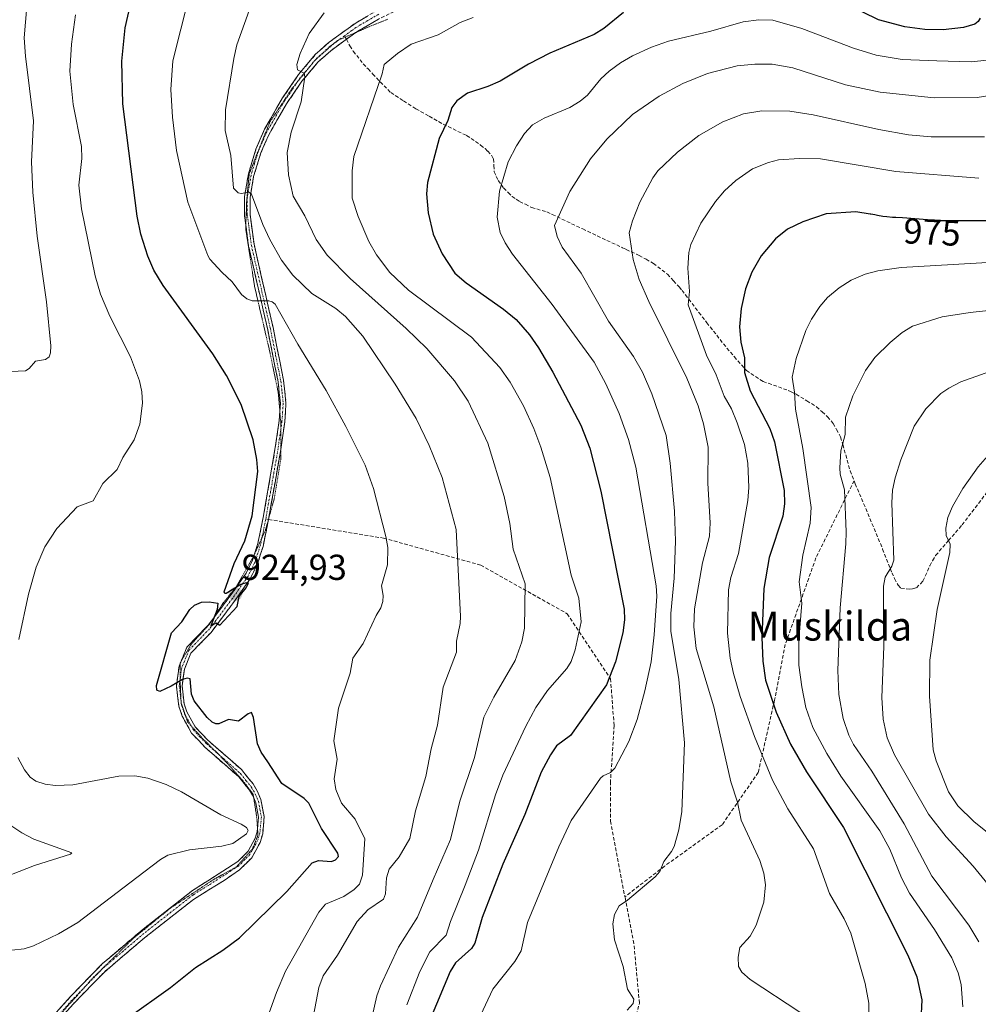
# Model space of a CAD drawing. Units: metres. Extents: x 654684 to 658137, y 4753309 to 4755700.
# Drawn here: x 656116 to 656382, y 4753957 to 4754230 of the extents above; entities that cross this region are included whole.
import ezdxf
from ezdxf.enums import TextEntityAlignment as Align

# ---------------------------------------------------------------- set-up
doc = ezdxf.new("R2010")
doc.units = ezdxf.units.M
doc.header["$MEASUREMENT"] = 0
for name, pattern in [('TRAZO_Y_PUNTO', [1, 0.5, -0.25, 0, -0.25]), ('TRAZOS2', [0.375, 0.25, -0.125]), ('TRAZOSX2', [1.5, 1, -0.5])]:
    doc.linetypes.add(name, pattern=pattern)
for name, color, linetype, lineweight in [('Camino', 19, 'TRAZOSX2', 0), ('Camino Cxs', 19, 'Continuous', 0), ('Camino eje', 19, 'TRAZO_Y_PUNTO', 0), ('Carátula', 7, 'Continuous', 5), ('Curva de nivel maestra', 36, 'Continuous', 30), ('Curva de nivel normal', 36, 'Continuous', 0), ('Punto de cota en terreno', 7, 'Continuous', 0), ('Rótulo de curva de nivel directora', 19, 'Continuous', 0), ('Rótulo de punto de cota en terreno', 19, 'Continuous', 0), ('Senda', 19, 'TRAZOSX2', 0), ('Texto cartográfico', 19, 'Continuous', 0), ('Vía pecuaria eje', 92, 'TRAZOS2', 0)]:
    doc.layers.add(name, color=color, linetype=linetype, lineweight=lineweight)
doc.styles.add('Arial', font='txt', dxfattribs={"height": 0.2})

# ---------------------------------------------------------------- blocks, each defined once
blk = doc.blocks.new('*U196')
at = {"layer": 'Curva de nivel normal', "color": 36, "linetype": 'Continuous', "lineweight": 0}
blk.add_polyline3d([(656200.6, 4754231.65, 940), (656196.38, 4754225.91, 940), (656193.9, 4754220.37, 940), (656193, 4754217.34, 940), (656193.14, 4754215.78, 940), (656195, 4754214.87, 940), (656195.24, 4754213.85, 940), (656194.16, 4754206.97, 940), (656191.38, 4754198.55, 940), (656190.32, 4754192.85, 940), (656190.67, 4754186.69, 940), (656191.94, 4754180.8, 940), (656195.17, 4754175.29, 940), (656198.38, 4754168.74, 940), (656201.44, 4754164.39, 940), (656207.79, 4754157.89, 940), (656223.34, 4754144.03, 940), (656229.01, 4754138.47, 940), (656236.71, 4754129.52, 940), (656240.51, 4754123.94, 940), (656246.01, 4754112.26, 940), (656250.53, 4754097.48, 940), (656252.08, 4754090.01, 940), (656253.04, 4754082.88, 940), (656256.33, 4754073.27, 940), (656256.14, 4754060.98, 940), (656255.44, 4754057.18, 940), (656253.58, 4754051.96, 940), (656247.67, 4754041.81, 940), (656244.87, 4754036.23, 940), (656242.31, 4754025.09, 940), (656238.17, 4754012.9, 940), (656235.63, 4754002.29, 940), (656230.79, 4753991.17, 940), (656226.49, 4753980.72, 940), (656221.16, 4753972.42, 940), (656216.18, 4753961.7, 940), (656215.16, 4753958.97, 940), (656213.71, 4753952.4, 940)], dxfattribs=at)
blk = doc.blocks.new('*U198')
at = {"layer": 'Curva de nivel normal', "color": 36, "linetype": 'Continuous', "lineweight": 0}
for points in [[(656131.57, 4754231.05, 920), (656130.46, 4754222.91, 920), (656129.98, 4754215.42, 920), (656130.89, 4754206.2, 920), (656133.25, 4754194.54, 920), (656133.28, 4754191.18, 920), (656132.52, 4754183.79, 920), (656133.25, 4754177.22, 920), (656137.03, 4754158.64, 920), (656138.52, 4754153.6, 920), (656141.07, 4754147.5, 920), (656146.82, 4754136.23, 920), (656149.29, 4754129.59, 920), (656149.94, 4754126.54, 920), (656150.15, 4754123.33, 920), (656149.45, 4754117.52, 920), (656147.8, 4754113.14, 920), (656144.72, 4754108.24, 920), (656143.14, 4754104.94, 920), (656139.16, 4754101.02, 920), (656136.49, 4754096.22, 920), (656131.98, 4754094.55, 920), (656126.35, 4754088.6, 920), (656123.08, 4754083.49, 920), (656120.65, 4754077.9, 920), (656118.56, 4754070.36, 920), (656115.8, 4754057.77, 920)], [(656115.52, 4754025.08, 920), (656117.42, 4754021.6, 920), (656118.99, 4754019.61, 920), (656120.57, 4754018.45, 920), (656123.12, 4754017.65, 920), (656125.99, 4754017.25, 920), (656130.84, 4754017.5, 920), (656143.58, 4754019.92, 920), (656147.98, 4754019.95, 920), (656151.64, 4754019.36, 920), (656156.72, 4754017.55, 920), (656161.01, 4754015.56, 920), (656171.9, 4754009.11, 920), (656177.53, 4754006.57, 920), (656178.99, 4754005.6, 920), (656179.47, 4754004.8, 920), (656179.04, 4754003.91, 920), (656175.24, 4754001.17, 920), (656172.16, 4754000.44, 920), (656163.21, 4753999.42, 920), (656157.22, 4753997.97, 920), (656155.14, 4753996.78, 920), (656148.57, 4753991.78, 920), (656132.24, 4753979.29, 920), (656126.85, 4753976.18, 920), (656119.9, 4753972.82, 920), (656117.35, 4753971.97, 920), (656113.85, 4753971.6, 920)]]:
    blk.add_polyline3d(points, dxfattribs=at)
blk = doc.blocks.new('*U201')
at = {"layer": 'Curva de nivel normal', "color": 36, "linetype": 'Continuous', "lineweight": 0}
blk.add_polyline3d([(656197.62, 4753953.53, 935), (656199.04, 4753961.26, 935), (656200.3, 4753964.51, 935), (656204.26, 4753970.26, 935), (656209.75, 4753979.6, 935), (656212.72, 4753982.83, 935), (656217.03, 4753985.78, 935), (656217.54, 4753987.26, 935), (656217.9, 4753991.69, 935), (656218.64, 4753994.06, 935), (656221.42, 4753997.48, 935), (656224.29, 4754002.63, 935), (656225.94, 4754010.26, 935), (656228.78, 4754019.79, 935), (656230.25, 4754027.42, 935), (656232.03, 4754033.99, 935), (656233.59, 4754044.53, 935), (656237.27, 4754054.24, 935), (656237.25, 4754057.31, 935), (656238.3, 4754062.23, 935), (656238.41, 4754064.14, 935), (656237.21, 4754088.27, 935), (656233.35, 4754102.71, 935), (656229.73, 4754111.57, 935), (656226.08, 4754119.14, 935), (656220.31, 4754128.64, 935), (656211.26, 4754141.92, 935), (656206.47, 4754147.43, 935), (656203.79, 4754149.63, 935), (656197.1, 4754153.79, 935), (656191.83, 4754158.88, 935), (656188.71, 4754163.06, 935), (656185.44, 4754168.77, 935), (656183.58, 4754172.87, 935), (656180.4, 4754181.35, 935), (656179.67, 4754181.85, 935), (656177.55, 4754181.53, 935), (656176.7, 4754181.7, 935), (656175.42, 4754183.03, 935), (656174.69, 4754192.05, 935), (656173.1, 4754199, 935), (656173.18, 4754204.68, 935), (656175.45, 4754218.92, 935), (656176.36, 4754222.72, 935), (656179.71, 4754232.31, 935)], dxfattribs=at)
blk = doc.blocks.new('*U210')
at = {"layer": 'Curva de nivel normal', "color": 36, "linetype": 'Continuous', "lineweight": 0}
blk.add_polyline3d([(656389.34, 4754209.38, 960), (656381.75, 4754208.19, 960), (656369.8, 4754208.02, 960), (656354.87, 4754209.62, 960), (656345.22, 4754211.63, 960), (656330.58, 4754216.33, 960), (656324.89, 4754217.38, 960), (656320.04, 4754217.41, 960), (656315.14, 4754216.93, 960), (656306.9, 4754214.81, 960), (656300.1, 4754212.06, 960), (656293.56, 4754208.56, 960), (656286.12, 4754203.39, 960), (656278.96, 4754196.63, 960), (656274.45, 4754191.15, 960), (656268.69, 4754182.03, 960), (656264.44, 4754172.68, 960), (656265.22, 4754169.6, 960), (656266.63, 4754166.6, 960), (656271.92, 4754159.43, 960), (656279.47, 4754146.12, 960), (656286.43, 4754136.31, 960), (656288.92, 4754131.93, 960), (656291.48, 4754125.9, 960), (656295.46, 4754114.35, 960), (656296.57, 4754106.71, 960), (656297.75, 4754093.41, 960), (656298.05, 4754085.07, 960), (656297.72, 4754074.8, 960), (656296.73, 4754064.97, 960), (656296.78, 4754060.13, 960), (656298.96, 4754046.74, 960), (656300.52, 4754029.17, 960), (656299.78, 4754010.05, 960), (656298.97, 4754005.03, 960), (656297.67, 4754000.35, 960), (656296.97, 4753998.99, 960), (656294.79, 4753996.22, 960), (656293.73, 4753993.39, 960), (656292.42, 4753991.97, 960), (656284.71, 4753985.47, 960), (656282.4, 4753983.87, 960), (656281.12, 4753981.5, 960), (656280.64, 4753978.9, 960), (656281.1, 4753974.47, 960), (656283.55, 4753967.1, 960), (656284.76, 4753960.8, 960), (656286.47, 4753958.02, 960), (656286.31, 4753956.85, 960), (656284.67, 4753954.92, 960)], dxfattribs=at)
blk = doc.blocks.new('*U214')
at = {"layer": 'Curva de nivel normal', "color": 36, "linetype": 'Continuous', "lineweight": 0}
blk.add_polyline3d([(656391.09, 4754162.76, 980), (656360.66, 4754160.94, 980), (656354.21, 4754160.04, 980), (656350.65, 4754159.13, 980), (656346.81, 4754157.47, 980), (656343.44, 4754155.34, 980), (656340.22, 4754152.63, 980), (656338.14, 4754150.19, 980), (656335.82, 4754146.67, 980), (656334.21, 4754143.5, 980), (656331.5, 4754135.73, 980), (656330.41, 4754130.55, 980), (656331.1, 4754126.37, 980), (656331.33, 4754121.71, 980), (656333.38, 4754110.81, 980), (656335.7, 4754094.39, 980), (656335.4, 4754090.06, 980), (656333.42, 4754081.19, 980), (656332.4, 4754073.77, 980), (656333.08, 4754067.85, 980), (656332.3, 4754057.59, 980), (656332.28, 4754050.68, 980), (656333.09, 4754044.64, 980), (656334.26, 4754038.9, 980), (656336.2, 4754033.34, 980), (656340.02, 4754026.16, 980), (656343.98, 4754019.85, 980), (656354.73, 4754004.74, 980), (656357.53, 4753999.62, 980), (656360.79, 4753991.64, 980), (656363.01, 4753987.42, 980), (656369.94, 4753977.32, 980), (656374.76, 4753969.46, 980), (656376.45, 4753965.33, 980), (656377.36, 4753962.04, 980), (656377.82, 4753955.92, 980)], dxfattribs=at)
blk = doc.blocks.new('*U218')
at = {"layer": 'Curva de nivel normal', "color": 36, "linetype": 'Continuous', "lineweight": 0}
blk.add_polyline3d([(656351.69, 4753953.05, 970), (656351.75, 4753956.88, 970), (656350.73, 4753962.37, 970), (656346.71, 4753976.28, 970), (656344.83, 4753980.28, 970), (656340.82, 4753987.31, 970), (656336.32, 4753999.7, 970), (656329.21, 4754010.84, 970), (656324.94, 4754018.79, 970), (656319.95, 4754030.85, 970), (656316.01, 4754041.96, 970), (656314.11, 4754048.36, 970), (656313.23, 4754052.64, 970), (656312.49, 4754059.55, 970), (656312.79, 4754071.6, 970), (656313.42, 4754074.97, 970), (656315.57, 4754081.64, 970), (656318.13, 4754096.34, 970), (656318.37, 4754099.99, 970), (656318.12, 4754106.68, 970), (656317.18, 4754111.85, 970), (656315.21, 4754117.89, 970), (656313.58, 4754121.78, 970), (656311.57, 4754125.27, 970), (656309.31, 4754131.2, 970), (656306.7, 4754136.69, 970), (656301.58, 4754150.62, 970), (656301.96, 4754154.33, 970), (656301.47, 4754160.84, 970), (656301.78, 4754165.14, 970), (656302.35, 4754167.34, 970), (656305.09, 4754173.27, 970), (656309.15, 4754179.31, 970), (656311.67, 4754182.25, 970), (656314.76, 4754185.14, 970), (656319.45, 4754188.34, 970), (656323.86, 4754190.09, 970), (656326.68, 4754190.81, 970), (656332.47, 4754191.22, 970), (656338.27, 4754191.11, 970), (656359.19, 4754187.64, 970), (656382.24, 4754185.77, 970)], dxfattribs=at)
blk = doc.blocks.new('*U227')
at = {"layer": 'Curva de nivel normal', "color": 36, "linetype": 'Continuous', "lineweight": 0}
blk.add_polyline3d([(656243.31, 4753952.06, 955), (656247.33, 4753960.8, 955), (656253.44, 4753968.49, 955), (656255.26, 4753971.42, 955), (656256.96, 4753979.29, 955), (656265.69, 4754000.24, 955), (656269.06, 4754007.58, 955), (656277.2, 4754019.28, 955), (656277.96, 4754019.94, 955), (656280.02, 4754020.85, 955), (656281.2, 4754022.14, 955), (656285.07, 4754029.45, 955), (656287.4, 4754035.57, 955), (656289.55, 4754043.54, 955), (656291.31, 4754051.61, 955), (656292.16, 4754059.11, 955), (656292.88, 4754069.79, 955), (656292.67, 4754072.67, 955), (656287.03, 4754105.61, 955), (656284.98, 4754113.26, 955), (656282.39, 4754120.44, 955), (656278.74, 4754128.74, 955), (656275.53, 4754134.73, 955), (656263.79, 4754150.7, 955), (656252.84, 4754164.7, 955), (656250.77, 4754167.8, 955), (656249.37, 4754170.73, 955), (656248.56, 4754174.94, 955), (656249.24, 4754182.2, 955), (656251.58, 4754190.3, 955), (656253.9, 4754194.71, 955), (656256.17, 4754198.2, 955), (656258.39, 4754200.57, 955), (656261.59, 4754202.45, 955), (656268.77, 4754205.37, 955), (656271.6, 4754207.09, 955), (656273.59, 4754208.83, 955), (656277.34, 4754213.31, 955), (656279.61, 4754215.49, 955), (656282.75, 4754217.76, 955), (656286.12, 4754219.7, 955), (656291.39, 4754222.11, 955), (656296.14, 4754223.81, 955), (656307.89, 4754226.59, 955), (656316.83, 4754229.12, 955), (656321.16, 4754229.72, 955), (656325.07, 4754229.63, 955), (656333.1, 4754227.27, 955), (656347.47, 4754221.83, 955), (656353.73, 4754219.87, 955), (656360.98, 4754218.7, 955), (656370.58, 4754218.3, 955), (656380.06, 4754218.02, 955), (656384.58, 4754218.52, 955)], dxfattribs=at)
blk = doc.blocks.new('*U229')
at = {"layer": 'Curva de nivel normal', "color": 36, "linetype": 'Continuous', "lineweight": 0}
for points in [[(656107.8, 4753990.25, 915), (656120.22, 4753995.12, 915), (656130.18, 4753998.23, 915), (656130.57, 4753998.6, 915), (656120.04, 4754002.44, 915), (656116.63, 4754004.17, 915), (656113.87, 4754006, 915)], [(656111.68, 4754132.05, 915), (656117.64, 4754132.32, 915), (656118.68, 4754132.94, 915), (656120.47, 4754134.98, 915), (656123.21, 4754135.43, 915), (656124.23, 4754136.16, 915), (656124.63, 4754137.28, 915), (656124.7, 4754139.25, 915), (656123.47, 4754151.46, 915), (656120.91, 4754169.66, 915), (656119.72, 4754181.92, 915), (656119.32, 4754190.34, 915), (656119.94, 4754201.71, 915), (656117.71, 4754219.63, 915), (656117.36, 4754224.69, 915), (656118.06, 4754233.37, 915)]]:
    blk.add_polyline3d(points, dxfattribs=at)
blk = doc.blocks.new('*U230')
at = {"layer": 'Curva de nivel normal', "color": 36, "linetype": 'Continuous', "lineweight": 0}
blk.add_polyline3d([(656182.71, 4753947.02, 930), (656187.29, 4753959.84, 930), (656189.86, 4753965.78, 930), (656199.06, 4753982.11, 930), (656200.93, 4753984.39, 930), (656205.98, 4753986.52, 930), (656208.87, 4753988.43, 930), (656210.4, 4753989.89, 930), (656211.2, 4753992.45, 930), (656211.86, 4754002.5, 930), (656209.14, 4754007.93, 930), (656205.34, 4754012.36, 930), (656203.78, 4754016.18, 930), (656203.38, 4754019.16, 930), (656204.19, 4754024.55, 930), (656203.27, 4754029.69, 930), (656204.54, 4754038.74, 930), (656207.77, 4754048.45, 930), (656208.5, 4754052.61, 930), (656211.38, 4754056.67, 930), (656214.97, 4754064.49, 930), (656216.31, 4754066.54, 930), (656216.82, 4754068.3, 930), (656216.89, 4754070.03, 930), (656216.46, 4754072.67, 930), (656218.15, 4754078.46, 930), (656218.22, 4754083.33, 930), (656217.69, 4754086.38, 930), (656214.23, 4754099.64, 930), (656211.97, 4754106.12, 930), (656206.56, 4754116.9, 930), (656201.1, 4754126.87, 930), (656193.27, 4754139.68, 930), (656187, 4754150.79, 930), (656186.14, 4754151.49, 930), (656185.19, 4754151.73, 930), (656180.6, 4754151.78, 930), (656179.14, 4754152.28, 930), (656177.58, 4754153.49, 930), (656175.02, 4754157.03, 930), (656172.21, 4754159.66, 930), (656168.84, 4754163.29, 930), (656168.32, 4754164.28, 930), (656162.69, 4754179.13, 930), (656159.63, 4754193.44, 930), (656158.5, 4754202.65, 930), (656157.98, 4754210.4, 930), (656158.53, 4754218.36, 930), (656163, 4754235.99, 930)], dxfattribs=at)
blk = doc.blocks.new('*U234')
at = {"layer": 'Curva de nivel normal', "color": 36, "linetype": 'Continuous', "lineweight": 0}
blk.add_polyline3d([(656332.53, 4753954.38, 965), (656318.76, 4753963.47, 965), (656316.45, 4753965.55, 965), (656315.54, 4753967.09, 965), (656315.43, 4753969.71, 965), (656315.95, 4753972.31, 965), (656318.81, 4753975.48, 965), (656320.47, 4753978.59, 965), (656322.6, 4753984.96, 965), (656323.07, 4753989.69, 965), (656322.6, 4753992.94, 965), (656321.5, 4753996.5, 965), (656316.27, 4754007.7, 965), (656315.22, 4754012.67, 965), (656313.37, 4754018.29, 965), (656308.71, 4754039.14, 965), (656303.82, 4754055.27, 965), (656303.13, 4754061.28, 965), (656303.31, 4754066.27, 965), (656305.51, 4754079.1, 965), (656307.46, 4754086.41, 965), (656307.72, 4754090.17, 965), (656306.99, 4754101.12, 965), (656307.08, 4754111.12, 965), (656305.83, 4754117.6, 965), (656304.3, 4754122.58, 965), (656301.21, 4754130.25, 965), (656290.62, 4754151.54, 965), (656287.98, 4754157.62, 965), (656286.29, 4754163.16, 965), (656285.22, 4754170.64, 965), (656286.1, 4754173.94, 965), (656288.12, 4754179.07, 965), (656291.77, 4754185.85, 965), (656293.15, 4754187.77, 965), (656298.63, 4754192.99, 965), (656304.56, 4754197.57, 965), (656311.15, 4754201.38, 965), (656316.97, 4754203.62, 965), (656322.01, 4754204.48, 965), (656329.76, 4754204.31, 965), (656336.22, 4754203.35, 965), (656354.44, 4754199.3, 965), (656362.67, 4754197.77, 965), (656368.97, 4754197.26, 965), (656383.83, 4754197.27, 965)], dxfattribs=at)
blk = doc.blocks.new('*U235')
at = {"layer": 'Curva de nivel normal', "color": 36, "linetype": 'Continuous', "lineweight": 0}
blk.add_polyline3d([(656223.49, 4753956.4, 945), (656227.08, 4753965.73, 945), (656229.88, 4753971.16, 945), (656234.4, 4753975.77, 945), (656235.62, 4753979.55, 945), (656239.68, 4753989.62, 945), (656243.36, 4753999.39, 945), (656248.08, 4754014.67, 945), (656250.12, 4754020.13, 945), (656256.49, 4754033.71, 945), (656259.28, 4754038.9, 945), (656262.55, 4754043.64, 945), (656267.86, 4754049.73, 945), (656269.09, 4754051.69, 945), (656270.2, 4754054.92, 945), (656271.9, 4754062.73, 945), (656271.23, 4754069.28, 945), (656269.14, 4754075.65, 945), (656263.32, 4754102.76, 945), (656260.7, 4754111.19, 945), (656258.76, 4754116.33, 945), (656255.89, 4754122.65, 945), (656252.21, 4754129.2, 945), (656249.33, 4754133.29, 945), (656241.48, 4754141.64, 945), (656224.01, 4754154.66, 945), (656218.79, 4754159.63, 945), (656215.11, 4754164.5, 945), (656212.99, 4754168.17, 945), (656210.01, 4754175.14, 945), (656208.3, 4754180.19, 945), (656208.3, 4754187.8, 945), (656208.76, 4754191.81, 945), (656216.63, 4754214.75, 945), (656217.17, 4754217.31, 945), (656220.89, 4754220.39, 945), (656224.7, 4754222.95, 945), (656232.23, 4754225.5, 945), (656238.34, 4754228.91, 945), (656241.94, 4754230.32, 945)], dxfattribs=at)
blk = doc.blocks.new('*U241')
at = {"layer": 'Curva de nivel maestra', "color": 36, "linetype": 'Continuous', "lineweight": 30}
for points in [[(656382.57, 4754230.13, 950), (656382.04, 4754229.19, 950), (656381.12, 4754228.47, 950), (656377.94, 4754227.53, 950), (656372.37, 4754226.93, 950), (656367.21, 4754227.05, 950), (656361.72, 4754227.77, 950), (656354.43, 4754229.66, 950), (656337.18, 4754238.17, 950)], [(656283.6, 4754231.72, 950), (656278.17, 4754227.27, 950), (656275.51, 4754225.58, 950), (656263.18, 4754220.42, 950), (656257.29, 4754217.4, 950), (656249.38, 4754212.63, 950), (656245.99, 4754211.17, 950), (656240.37, 4754209.37, 950), (656237.36, 4754207.26, 950), (656236.03, 4754205.35, 950), (656234.88, 4754201.73, 950), (656232.47, 4754196.81, 950), (656229.21, 4754184.61, 950), (656229, 4754181.4, 950), (656229.38, 4754176.19, 950), (656230.82, 4754170.25, 950), (656233.33, 4754164.79, 950), (656236.8, 4754159.44, 950), (656239.95, 4754156.69, 950), (656250.36, 4754149.44, 950), (656253.88, 4754146.6, 950), (656257.52, 4754142.28, 950), (656260.02, 4754138.71, 950), (656264.05, 4754131.98, 950), (656271.82, 4754117.28, 950), (656274.27, 4754110.84, 950), (656277.34, 4754098.97, 950), (656283.84, 4754066.25, 950), (656283.87, 4754063.27, 950), (656283.41, 4754059.61, 950), (656281.42, 4754051.57, 950), (656278.94, 4754045.25, 950), (656268.9, 4754031.16, 950), (656265.05, 4754028.27, 950), (656263.33, 4754025.77, 950), (656260.74, 4754021, 950), (656256.28, 4754009.25, 950), (656250.11, 4753995.47, 950), (656244.39, 4753980.67, 950), (656242.39, 4753973.53, 950), (656241.44, 4753972.08, 950), (656237.04, 4753968.12, 950), (656235.52, 4753965.69, 950), (656230.1, 4753952.68, 950)]]:
    blk.add_polyline3d(points, dxfattribs=at)
blk = doc.blocks.new('*U242')
at = {"layer": 'Curva de nivel maestra', "color": 36, "linetype": 'Continuous', "lineweight": 30}
blk.add_polyline3d([(656384.58, 4754173.91, 975), (656371.27, 4754173.96, 975), (656370.69, 4754173.99, 975), (656369.25, 4754174.08, 975), (656366.79, 4754174.26, 975), (656362.25, 4754174.7, 975), (656361.03, 4754174.76, 975), (656359.22, 4754174.82, 975), (656358.24, 4754174.88, 975), (656356.67, 4754175.03, 975), (656355.58, 4754175.17, 975), (656354.09, 4754175.41, 975), (656353.35, 4754175.55, 975), (656352.24, 4754175.78, 975), (656352.12, 4754175.8, 975), (656348.1, 4754176.42, 975), (656339.91, 4754175.83, 975), (656333.38, 4754173.66, 975), (656329.12, 4754171.58, 975), (656325.84, 4754168.98, 975), (656321.81, 4754164.23, 975), (656319.24, 4754159.65, 975), (656317.45, 4754155.03, 975), (656316.31, 4754149.61, 975), (656315.85, 4754144.56, 975), (656316.21, 4754140.25, 975), (656317.2, 4754135.97, 975), (656317.21, 4754131.9, 975), (656318.79, 4754126.78, 975), (656324.2, 4754116.3, 975), (656325.56, 4754112.65, 975), (656328.19, 4754099.17, 975), (656328.33, 4754095.46, 975), (656327.8, 4754092, 975), (656324.03, 4754080.58, 975), (656322.57, 4754071.92, 975), (656322.03, 4754058.36, 975), (656322.31, 4754051.81, 975), (656323.03, 4754046.49, 975), (656325.96, 4754037.61, 975), (656329.98, 4754028.79, 975), (656334.42, 4754021.08, 975), (656344.71, 4754005.68, 975), (656362.53, 4753970.22, 975), (656365.02, 4753964.22, 975), (656366.43, 4753957.82, 975), (656366.09, 4753952.06, 975)], dxfattribs=at)
blk = doc.blocks.new('*U244')
at = {"layer": 'Curva de nivel maestra', "color": 36, "linetype": 'Continuous', "lineweight": 30}
blk.add_polyline3d([(656146.02, 4753952.76, 925), (656157.88, 4753961.21, 925), (656164.82, 4753966.83, 925), (656172.46, 4753971.59, 925), (656177.07, 4753975.06, 925), (656190.24, 4753987.89, 925), (656197.24, 4753995.88, 925), (656198.97, 4753996.5, 925), (656202.64, 4753996.24, 925), (656203.68, 4753996.64, 925), (656204.5, 4753997.55, 925), (656204.4, 4753998.52, 925), (656199.78, 4754005.38, 925), (656196.31, 4754012.42, 925), (656195.01, 4754013.68, 925), (656188.8, 4754017.84, 925), (656184.95, 4754023.9, 925), (656183.1, 4754026.5, 925), (656182.09, 4754028.83, 925), (656180.97, 4754036.16, 925), (656180.37, 4754037.5, 925), (656179.47, 4754037.18, 925), (656176.83, 4754035.17, 925), (656173.98, 4754035.59, 925), (656171.32, 4754034.44, 925), (656170.5, 4754034.38, 925), (656169.47, 4754034.87, 925), (656168.08, 4754036.12, 925), (656164.47, 4754040.79, 925), (656163.77, 4754042.63, 925), (656163.37, 4754046.84, 925), (656162.53, 4754047.06, 925), (656161.24, 4754046.74, 925), (656158.15, 4754044.86, 925), (656154.94, 4754043.41, 925), (656154.15, 4754043.7, 925), (656154.05, 4754045, 925), (656158.19, 4754059.68, 925), (656161.02, 4754062.67, 925), (656163.33, 4754066.12, 925), (656164.55, 4754067.3, 925), (656166.52, 4754068.11, 925), (656168.62, 4754068.24, 925), (656171.03, 4754067.86, 925), (656170.87, 4754066.09, 925), (656169.15, 4754061.57, 925), (656170.52, 4754062.39, 925), (656171.61, 4754061.78, 925), (656176.46, 4754066.97, 925), (656176.93, 4754069.76, 925), (656178.95, 4754072.09, 925), (656179.53, 4754073.39, 925), (656178.94, 4754073.51, 925), (656177.44, 4754073.04, 925), (656173.41, 4754070.59, 925), (656172.97, 4754070.55, 925), (656172.8, 4754071.02, 925), (656175.62, 4754078.89, 925), (656178.52, 4754085.16, 925), (656180.57, 4754092.12, 925), (656182.12, 4754104.41, 925), (656181.91, 4754107.75, 925), (656180.82, 4754113.21, 925), (656177.54, 4754122.98, 925), (656173.5, 4754131.06, 925), (656169.64, 4754137.01, 925), (656155.92, 4754156.03, 925), (656153.34, 4754160.25, 925), (656151.62, 4754164.12, 925), (656149.7, 4754170.27, 925), (656148.71, 4754175.23, 925), (656144.65, 4754206.38, 925), (656144.39, 4754218.19, 925), (656145.36, 4754227.45, 925), (656147.1, 4754235.21, 925)], dxfattribs=at)
blk = doc.blocks.new('5PATER')
at = {"layer": 'Carátula', "linetype": 'Continuous', "lineweight": 5}
h = blk.add_hatch(color=250, dxfattribs=at)
edge = h.paths.add_edge_path()
edge.add_ellipse((0, 0.01), major_axis=(-1.33, -1.34), ratio=0.999422, start_angle=0, end_angle=360)

msp = doc.modelspace()

# ---------------------------------------------------------------- linework, layer by layer
at = {"layer": 'Camino', "color": 19, "linetype": 'TRAZOSX2', "lineweight": 0}
for points in [[(656387.52, 4754266.34), (656385.2, 4754264.33), (656378.37, 4754260.44), (656368.99, 4754256.82), (656358.25, 4754253.4), (656355.59, 4754252.9), (656350.47, 4754252.86), (656335.6, 4754255.36), (656323.62, 4754256.22), (656308.47, 4754256.57), (656301.19, 4754255.99), (656288.86, 4754252.88), (656252.32, 4754241.91), (656230.89, 4754236.57), (656224.05, 4754233.94), (656215.68, 4754229.91), (656209.35, 4754226.2), (656209.26, 4754226.13)], [(656178.83, 4754172.73), (656178.46, 4754175.52), (656178.47, 4754180.66), (656179.53, 4754186.96), (656181.63, 4754193.84), (656184.05, 4754199.35), (656189.04, 4754208.03), (656193.43, 4754214.49), (656198.11, 4754220.03), (656201.94, 4754223.51), (656209.4, 4754228.88), (656215.72, 4754232.6)], [(656209.26, 4754226.13), (656206.72, 4754224.28)], [(656206.72, 4754224.28), (656206.04, 4754223.78), (656202.38, 4754221.13), (656198.81, 4754217.92), (656194.37, 4754212.63), (656190.12, 4754206.4), (656185.27, 4754197.96), (656182.99, 4754192.77), (656180.99, 4754186.25), (656180.01, 4754180.37), (656180, 4754175.69), (656181.11, 4754167.42), (656186.37, 4754144.32), (656189.29, 4754129.69), (656189.97, 4754123.38), (656189.62, 4754118.19), (656188.51, 4754110.5), (656188.5, 4754110.44)], [(656188.27, 4754121.17), (656188.41, 4754123.35), (656187.79, 4754129.26), (656184.89, 4754143.73), (656179.61, 4754166.91), (656178.83, 4754172.73)], [(656181.17, 4754081.3), (656182.17, 4754084.42), (656183.66, 4754091.68), (656187.01, 4754111.01), (656188.1, 4754118.54), (656188.27, 4754121.17)], [(656188.5, 4754110.44), (656185.21, 4754091.49)], [(656185.21, 4754091.49), (656185.14, 4754091.09)], [(656185.14, 4754091.09), (656183.61, 4754083.63), (656182.02, 4754078.68), (656180.01, 4754074.59), (656175.66, 4754068.38), (656169.19, 4754059.76), (656163.57, 4754053.96), (656161.77, 4754049.58), (656161.12, 4754044.9), (656161.72, 4754039.94), (656162.45, 4754037.73), (656164.76, 4754033.57), (656168.18, 4754029.97), (656177.63, 4754021.7), (656180.82, 4754017.73), (656182.05, 4754015.65), (656183.01, 4754013.36), (656183.91, 4754008.65), (656183.5, 4754003.87), (656182.76, 4754001.45), (656180.45, 4753997.25), (656177.07, 4753993.85), (656172.77, 4753990.98), (656164.32, 4753985.7), (656150.74, 4753975.06), (656139.56, 4753965.55), (656130.91, 4753956.67), (656124.29, 4753949.34)], [(656169.73, 4754063.56), (656174.7, 4754070.18), (656178.89, 4754076.16), (656180.7, 4754079.83), (656181.17, 4754081.3)], [(656160.89, 4754051.81), (656162.48, 4754055.67), (656168.37, 4754061.75), (656169.73, 4754063.56)], [(656181, 4754013.92), (656180.83, 4754014.32), (656179.8, 4754016.04), (656176.91, 4754019.65), (656167.56, 4754027.84), (656163.78, 4754031.8), (656161.15, 4754036.56), (656160.24, 4754039.31), (656159.56, 4754044.95), (656160.31, 4754050.39), (656160.6, 4754051.11)], [(656160.6, 4754051.11), (656160.89, 4754051.81)], [(656182.07, 4754005.27), (656182.35, 4754008.52), (656181.59, 4754012.51), (656181, 4754013.92)], [(656120.25, 4753947.75), (656130.19, 4753958.76), (656138.96, 4753967.78), (656150.3, 4753977.41), (656164.07, 4753988.19), (656176.62, 4753996.2), (656179.49, 4753999.1), (656181.44, 4754002.66), (656182, 4754004.48), (656182.07, 4754005.27)]]:
    msp.add_lwpolyline(points, dxfattribs=at)
at = {"layer": 'Camino Cxs', "color": 19, "linetype": 'Continuous', "lineweight": 0}
for points in [[(656126.88, 4753955.09, 923.03), (656130.19, 4753958.76, 922.77), (656133.11, 4753961.77, 922.8), (656136.04, 4753964.77, 922.58), (656138.96, 4753967.78, 922.51), (656142.74, 4753970.99, 922.49), (656146.52, 4753974.2, 922.2), (656150.3, 4753977.41, 922.26), (656153.74, 4753980.11, 922.13), (656157.19, 4753982.8, 921.95), (656160.63, 4753985.5, 921.85), (656164.07, 4753988.19, 921.7), (656168.25, 4753990.86, 921.57), (656172.44, 4753993.53, 921.29), (656176.62, 4753996.2, 920.98), (656179.49, 4753999.1, 920.71), (656181.44, 4754002.66, 920.63), (656182, 4754004.48, 920.68), (656182.35, 4754008.52, 920.78), (656181.59, 4754012.51, 920.98), (656180.83, 4754014.32, 921.17), (656179.8, 4754016.04, 921.41), (656176.91, 4754019.65, 921.77), (656173.79, 4754022.38, 922.16), (656170.68, 4754025.11, 922.61), (656167.56, 4754027.84, 922.97), (656165.67, 4754029.82, 923.2), (656163.78, 4754031.8, 923.5), (656162.47, 4754034.18, 923.82), (656161.15, 4754036.56, 924.09), (656160.24, 4754039.31, 924.4), (656159.9, 4754042.13, 924.65), (656159.56, 4754044.95, 924.83), (656159.94, 4754047.67, 924.95), (656160.31, 4754050.39, 925.01), (656161.4, 4754053.03, 925.05), (656162.48, 4754055.67, 925.16), (656165.43, 4754058.71, 925.06), (656168.37, 4754061.75, 925.11), (656170.48, 4754064.56, 924.97), (656172.59, 4754067.37, 924.98), (656174.7, 4754070.18, 924.94), (656176.8, 4754073.17, 924.97), (656178.89, 4754076.16, 925.06), (656180.7, 4754079.83, 924.94), (656182.17, 4754084.42, 925.02), (656182.92, 4754088.05, 924.99), (656183.66, 4754091.68, 925.1), (656184.5, 4754096.51, 925.21), (656185.34, 4754101.35, 925.35), (656186.17, 4754106.18, 925.58), (656187.01, 4754111.01, 925.83), (656187.56, 4754114.78, 926.05), (656188.1, 4754118.54, 926.32), (656188.41, 4754123.35, 926.62), (656188.1, 4754126.31, 926.89), (656187.79, 4754129.26, 927.17), (656186.82, 4754134.08, 927.65), (656185.86, 4754138.91, 928.1), (656184.89, 4754143.73, 928.75), (656183.83, 4754148.37, 929.37), (656182.78, 4754153, 930.08), (656181.72, 4754157.64, 930.79), (656180.67, 4754162.27, 931.45), (656179.61, 4754166.91, 932.3), (656179.04, 4754171.22, 933.15), (656178.46, 4754175.52, 934), (656178.47, 4754178.09, 934.51), (656178.47, 4754180.66, 934.83), (656179, 4754183.81, 935.19), (656179.53, 4754186.96, 935.7), (656180.58, 4754190.4, 936.18), (656181.63, 4754193.84, 936.8), (656182.84, 4754196.6, 937.38), (656184.05, 4754199.35, 937.64), (656185.71, 4754202.24, 938.09), (656187.38, 4754205.14, 938.65), (656189.04, 4754208.03, 939), (656191.24, 4754211.26, 939.43), (656193.43, 4754214.49, 940.05), (656195.77, 4754217.26, 940.29), (656198.11, 4754220.03, 940.68), (656200.03, 4754221.77, 940.96), (656201.94, 4754223.51, 941.01), (656205.67, 4754226.2, 941.54), (656209.4, 4754228.88, 941.83), (656212.56, 4754230.74, 942.04)], [(656215.68, 4754229.91, 942.35), (656212.52, 4754228.06, 942.13), (656209.35, 4754226.2, 942.08), (656206.04, 4754223.78, 941.44), (656202.38, 4754221.13, 941.4), (656198.81, 4754217.92, 940.9), (656196.59, 4754215.28, 940.51), (656194.37, 4754212.63, 940.21), (656192.25, 4754209.52, 939.53), (656190.12, 4754206.4, 939.21), (656187.7, 4754202.18, 938.58), (656185.27, 4754197.96, 937.74), (656184.13, 4754195.37, 937.75), (656182.99, 4754192.77, 937.28), (656181.99, 4754189.51, 936.36), (656180.99, 4754186.25, 935.61), (656180.5, 4754183.31, 935.15), (656180.01, 4754180.37, 934.89), (656180, 4754175.69, 934.14), (656180.56, 4754171.56, 933.28), (656181.11, 4754167.42, 932.38), (656182.16, 4754162.8, 931.79), (656183.21, 4754158.18, 931.3), (656184.27, 4754153.56, 930.27), (656185.32, 4754148.94, 929.47), (656186.37, 4754144.32, 928.85), (656187.34, 4754139.44, 928.32), (656188.32, 4754134.57, 927.75), (656189.29, 4754129.69, 927.2), (656189.63, 4754126.54, 926.88), (656189.97, 4754123.38, 926.61), (656189.8, 4754120.79, 926.41), (656189.62, 4754118.19, 926.22), (656189.07, 4754114.35, 925.94), (656188.51, 4754110.5, 925.75), (656187.67, 4754105.65, 925.66), (656186.83, 4754100.8, 925.48), (656185.98, 4754095.94, 925.26), (656185.14, 4754091.09, 925.05), (656184.38, 4754087.36, 924.99), (656183.61, 4754083.63, 925.16), (656182.82, 4754081.16, 925.09), (656182.02, 4754078.68, 925), (656180.01, 4754074.59, 925.17), (656177.84, 4754071.49, 925.09), (656175.66, 4754068.38, 924.98), (656173.5, 4754065.51, 925.11), (656171.35, 4754062.63, 925.06), (656169.19, 4754059.76, 925.25), (656166.38, 4754056.86, 925.09), (656163.57, 4754053.96, 925.15), (656161.77, 4754049.58, 925.01), (656161.12, 4754044.9, 924.76), (656161.72, 4754039.94, 924.41), (656162.45, 4754037.73, 924.3), (656164.76, 4754033.57, 923.63), (656168.18, 4754029.97, 923.24), (656171.33, 4754027.21, 922.85), (656174.48, 4754024.46, 922.34), (656177.63, 4754021.7, 922.11), (656179.23, 4754019.72, 921.94), (656180.82, 4754017.73, 921.58), (656182.05, 4754015.65, 921.5), (656183.01, 4754013.36, 921.33), (656183.91, 4754008.65, 920.83), (656183.5, 4754003.87, 920.74), (656182.76, 4754001.45, 920.73), (656180.45, 4753997.25, 920.88), (656177.07, 4753993.85, 921.05), (656174.92, 4753992.42, 921.35), (656172.77, 4753990.98, 921.56), (656168.55, 4753988.34, 921.65), (656164.32, 4753985.7, 921.96), (656160.93, 4753983.04, 922.01), (656157.53, 4753980.38, 922.36), (656154.14, 4753977.72, 922.5), (656150.74, 4753975.06, 922.79), (656147.01, 4753971.89, 922.7), (656143.29, 4753968.72, 922.72), (656139.56, 4753965.55, 922.75), (656136.68, 4753962.59, 922.78), (656133.79, 4753959.63, 922.99), (656130.91, 4753956.67, 922.97), (656127.63, 4753953.04, 923.19)]]:
    msp.add_polyline3d(points, dxfattribs=at)
at = {"layer": 'Camino eje', "color": 19, "linetype": 'TRAZO_Y_PUNTO', "lineweight": 0}
for points in [[(656215.7, 4754231.26), (656212.65, 4754229.46), (656209.37, 4754227.54), (656208.22, 4754226.72), (656206.21, 4754225.26)], [(656203.47, 4754223.27), (656202.16, 4754222.32), (656200.25, 4754220.58), (656198.46, 4754218.98), (656198.3, 4754218.79)], [(656204.64, 4754224.12), (656203.47, 4754223.27)], [(656206.21, 4754225.26), (656204.64, 4754224.12)], [(656197.55, 4754217.9), (656196.12, 4754216.21), (656193.9, 4754213.56), (656193.3, 4754212.68)], [(656198.3, 4754218.79), (656197.55, 4754217.9)], [(656193.3, 4754212.68), (656191.71, 4754210.33), (656189.58, 4754207.22), (656184.66, 4754198.66), (656182.31, 4754193.31), (656181.26, 4754189.87), (656180.26, 4754186.61), (656179.73, 4754183.46), (656179.24, 4754180.52), (656179.23, 4754175.61), (656179.79, 4754171.47), (656180.36, 4754167.17), (656185.63, 4754144.03), (656187.09, 4754136.71), (656188.54, 4754129.48), (656188.88, 4754126.32), (656189.19, 4754123.37), (656189.04, 4754120.96), (656188.86, 4754118.37), (656188.5, 4754115.88)], [(656188.5, 4754115.88), (656187.76, 4754110.76), (656186.09, 4754101.09), (656184.4, 4754091.39), (656184.37, 4754091.22)], [(656184.37, 4754091.22), (656183.29, 4754085.98)], [(656183.29, 4754085.98), (656182.89, 4754084.03), (656182.16, 4754081.73), (656181.36, 4754079.26), (656180.46, 4754077.42), (656179.45, 4754075.38), (656175.18, 4754069.28), (656168.78, 4754060.76), (656163.03, 4754054.82), (656161.04, 4754049.99), (656160.67, 4754047.27), (656160.6, 4754046.83)], [(656160.6, 4754046.83), (656160.34, 4754044.93), (656160.86, 4754040.61)], [(656160.86, 4754040.61), (656160.92, 4754040.14)], [(656160.92, 4754040.14), (656160.98, 4754039.63), (656161.8, 4754037.15), (656162.09, 4754036.62)], [(656162.09, 4754036.62), (656162.96, 4754035.07), (656163.62, 4754033.87)], [(656163.62, 4754033.87), (656164.27, 4754032.69), (656165.98, 4754030.89), (656167.87, 4754028.91), (656171.13, 4754026.05)], [(656171.13, 4754026.05), (656172.6, 4754024.77), (656177.27, 4754020.68), (656178.87, 4754018.69), (656180.31, 4754016.89), (656180.93, 4754015.85), (656181.44, 4754014.99), (656182.3, 4754012.94), (656183.13, 4754008.59), (656182.75, 4754004.18), (656182.1, 4754002.06), (656181.13, 4754000.28), (656179.97, 4753998.18), (656178.54, 4753996.73), (656176.85, 4753995.03), (656174.7, 4753993.59), (656168.42, 4753989.59), (656164.2, 4753986.95), (656157.31, 4753981.56), (656150.52, 4753976.24), (656144.85, 4753971.42), (656139.26, 4753966.67), (656134.88, 4753962.16), (656134.42, 4753961.69)], [(656134.42, 4753961.69), (656130.55, 4753957.72), (656125.58, 4753952.21)]]:
    msp.add_lwpolyline(points, dxfattribs=at)
at = {"layer": 'Curva de nivel normal', "color": 36, "linetype": 'Continuous', "lineweight": 0}
for points in [[(656413.97, 4754152.24, 985), (656379.79, 4754148.52, 985), (656372.08, 4754147.28, 985), (656363.83, 4754144.69, 985), (656360.93, 4754142.97, 985), (656357.62, 4754140.21, 985), (656353.39, 4754136.06, 985), (656350.75, 4754132.39, 985), (656347.26, 4754125.36, 985), (656345.21, 4754119.44, 985), (656345.15, 4754114.68, 985), (656343.98, 4754110.14, 985), (656343.64, 4754105.4, 985), (656343.74, 4754103.61, 985), (656344.99, 4754099.28, 985), (656345.4, 4754087.7, 985), (656345.36, 4754084.29, 985), (656343.74, 4754066.54, 985), (656343.12, 4754049.17, 985), (656343.41, 4754042.5, 985), (656344.55, 4754035.86, 985), (656346.14, 4754031.27, 985), (656347.43, 4754028.68, 985), (656352.5, 4754021.24, 985), (656361.5, 4754006.69, 985), (656369.22, 4753992.12, 985), (656379.48, 4753978.54, 985), (656382.27, 4753973.9, 985)], [(656386.83, 4754132.65, 990), (656377.28, 4754129.29, 990), (656373.94, 4754127.54, 990), (656371.73, 4754125.99, 990), (656367.55, 4754121.75, 990), (656364.28, 4754116.94, 990), (656360.61, 4754107.66, 990), (656358.98, 4754102.68, 990), (656358.29, 4754099.23, 990), (656358.05, 4754095.71, 990), (656358.61, 4754079.82, 990), (656358.06, 4754078.11, 990), (656356.23, 4754075.08, 990), (656355.74, 4754072.59, 990), (656355.87, 4754055.87, 990), (656355.28, 4754041.73, 990), (656355.68, 4754035.67, 990), (656356.8, 4754030.47, 990), (656358.79, 4754025.77, 990), (656368.24, 4754009.34, 990), (656373.12, 4754003.01, 990), (656380.62, 4753994.87, 990), (656385.68, 4753988.79, 990)], [(656385.27, 4754109.36, 995), (656382, 4754105.72, 995), (656377.77, 4754099.7, 995), (656374.92, 4754094.72, 995), (656373.65, 4754091.67, 995), (656373.03, 4754088.68, 995), (656373.14, 4754086.68, 995), (656374.27, 4754084.22, 995), (656374.21, 4754081.9, 995), (656370.63, 4754066.14, 995), (656368.66, 4754052.02, 995), (656368.58, 4754042.06, 995), (656369.56, 4754027.2, 995), (656370.36, 4754024.12, 995), (656373.85, 4754015.57, 995), (656376.38, 4754011.67, 995), (656380.8, 4754007.33, 995), (656391.18, 4753998.99, 995)]]:
    msp.add_polyline3d(points, dxfattribs=at)
at = {"layer": 'Senda', "color": 19, "linetype": 'TRAZOSX2', "lineweight": 0}
for points in [[(656206.21, 4754225.26), (656206.4, 4754224.89)], [(656206.4, 4754224.89), (656206.72, 4754224.28)], [(656206.72, 4754224.28), (656207.65, 4754222.48), (656208.64, 4754220.97), (656211.43, 4754217.51), (656212.75, 4754216.06), (656214.03, 4754214.65), (656219.05, 4754209.49), (656222.6, 4754207.2), (656226.03, 4754205), (656229.71, 4754202.92), (656233.63, 4754200.72), (656240.1, 4754197.57), (656241.33, 4754196.81), (656243.96, 4754194.94), (656245.2, 4754193.96), (656245.95, 4754193.22), (656246.97, 4754192.13), (656247.55, 4754191.12), (656247.66, 4754189.3), (656247.76, 4754187.53), (656248.33, 4754186.26), (656248.87, 4754185.12), (656249.69, 4754183.98), (656250.35, 4754183.07), (656251.66, 4754181.78), (656252.76, 4754180.71), (656253.84, 4754179.97), (656254.79, 4754179.3), (656256.4, 4754178.51), (656258.14, 4754177.64), (656262.33, 4754176.41), (656263.82, 4754175.7), (656272.3, 4754171.68), (656279.01, 4754168.49), (656283.39, 4754166.46), (656284.41, 4754165.98), (656287.25, 4754164.66), (656287.93, 4754164.34), (656289.89, 4754163.26), (656291.95, 4754162.13), (656295.8, 4754159.11), (656297.48, 4754157.31), (656299.08, 4754155.59), (656299.87, 4754154.61), (656300.74, 4754153.49), (656301.73, 4754152.21), (656304.54, 4754148.53), (656306.73, 4754145.68), (656309.5, 4754142.18), (656312.29, 4754138.65), (656314.37, 4754136.25), (656317.11, 4754133.09), (656317.73, 4754132.4), (656322.39, 4754129.37), (656329.34, 4754126.9), (656329.96, 4754126.6), (656330.99, 4754126.1), (656331.52, 4754125.83), (656334.49, 4754124.01), (656337.21, 4754122.35), (656338.79, 4754120.93), (656340.25, 4754119.6), (656341.81, 4754117.75), (656342.76, 4754116.06), (656343.86, 4754113.98), (656344.47, 4754111.86), (656346.52, 4754104.62), (656347.61, 4754101.84)], [(656347.61, 4754101.84), (656337.02, 4754080.42), (656328.52, 4754056.42), (656325.52, 4754040.92), (656321.02, 4754020.92), (656311.02, 4754006.42), (656295.02, 4753994.92), (656284.02, 4753986.42)], [(656347.61, 4754101.84), (656347.94, 4754101.01), (656355.54, 4754082.88), (656357.63, 4754077.51), (656358.09, 4754076.32), (656358.86, 4754074.67), (656359.8, 4754072.84), (656360.62, 4754072.03), (656362.11, 4754071.86), (656363.11, 4754071.75), (656363.79, 4754071.89), (656364.93, 4754072.11), (656366, 4754073.24), (656366.73, 4754074.01), (656368.64, 4754078.25), (656369.41, 4754079.62), (656370.25, 4754081.12), (656373.81, 4754085.22), (656377.59, 4754089.58), (656386.03, 4754100.66)], [(656184.37, 4754091.22), (656185.1, 4754091.1)], [(656185.1, 4754091.1), (656185.14, 4754091.09)], [(656185.14, 4754091.09), (656217.02, 4754085.92), (656244.02, 4754078.42), (656268.02, 4754064.92), (656280.02, 4754046.92), (656281.02, 4754033.92), (656280.02, 4754018.42), (656280.02, 4754007.42), (656284.02, 4753986.42)], [(656285.02, 4753944.92), (656288.02, 4753956.92), (656286.52, 4753973.42), (656284.02, 4753986.42)]]:
    msp.add_lwpolyline(points, dxfattribs=at)
at = {"layer": 'Vía pecuaria eje', "color": 92, "linetype": 'TRAZOS2', "lineweight": 0}
for points in [[(656218.19, 4754229.87, 942.62), (656213.96, 4754228.18, 942.29), (656210.72, 4754226.77, 942.19), (656209.26, 4754226.13, 942.01)], [(656209.26, 4754226.13, 942.01), (656207.49, 4754225.36, 941.79), (656206.4, 4754224.89, 941.61)], [(656203.47, 4754223.27, 941.24), (656201.23, 4754221.33, 941.16), (656198.3, 4754218.79, 940.7)], [(656204.64, 4754224.12, 941.32), (656204.25, 4754223.95, 941.26), (656203.47, 4754223.27, 941.24)], [(656206.4, 4754224.89, 941.61), (656204.64, 4754224.12, 941.32)], [(656197.55, 4754217.9, 940.6), (656196.02, 4754216.02, 940.38), (656193.83, 4754213.33, 940.11), (656193.3, 4754212.68, 939.95)], [(656198.3, 4754218.79, 940.7), (656198.21, 4754218.71, 940.69), (656197.55, 4754217.9, 940.6)], [(656193.3, 4754212.68, 939.95), (656191.65, 4754210.65, 939.44), (656189.6, 4754207.55, 939.08), (656187.55, 4754204.45, 938.65), (656185.5, 4754201.36, 937.98), (656183.65, 4754196.78, 937.56), (656181.81, 4754192.21, 936.65), (656180.78, 4754189.54, 936.08), (656179.76, 4754186.88, 935.69), (656179.41, 4754183.33, 935.13), (656179.07, 4754179.77, 934.77), (656178.94, 4754175.74, 934.08), (656178.83, 4754172.73, 933.45)], [(656178.83, 4754172.73, 933.45), (656178.8, 4754171.71, 933.24), (656179.41, 4754167.71, 932.44), (656180.03, 4754163.7, 931.71), (656180.64, 4754159.69, 931.04), (656181.26, 4754155.68, 930.4), (656182.32, 4754151.13, 929.78), (656183.38, 4754146.59, 929.12), (656184.44, 4754142.05, 928.46), (656185.49, 4754137.51, 927.89), (656186.27, 4754133.77, 927.59), (656187.04, 4754130.04, 927.26), (656187.82, 4754126.31, 926.89), (656188.16, 4754122.41, 926.57), (656188.27, 4754121.17, 926.48)], [(656188.27, 4754121.17, 926.48), (656188.5, 4754118.52, 926.3), (656188.5, 4754115.88, 926.09)], [(656188.5, 4754115.88, 926.09), (656188.5, 4754114.9, 926.01), (656188.5, 4754111.28, 925.79), (656188.5, 4754110.44, 925.76)], [(656188.5, 4754110.44, 925.76), (656188.5, 4754107.66, 925.67), (656187.91, 4754104.06, 925.67), (656187.31, 4754100.46, 925.51), (656186.72, 4754096.87, 925.33), (656185.49, 4754092.5, 925.13), (656185.21, 4754091.49, 925.09)], [(656185.21, 4754091.49, 925.09), (656185.1, 4754091.1, 925.07)], [(656185.1, 4754091.1, 925.07), (656184.26, 4754088.12, 924.95), (656183.29, 4754085.98, 925.01)], [(656183.29, 4754085.98, 925.01), (656182.62, 4754084.5, 925.05), (656181.17, 4754081.3, 924.95)], [(656181.17, 4754081.3, 924.95), (656180.98, 4754080.88, 924.94), (656178.59, 4754076.65, 925.05), (656176.2, 4754072.41, 924.95), (656174.35, 4754070.16, 924.94), (656172.51, 4754067.91, 924.96), (656170.66, 4754065.01, 924.97), (656169.73, 4754063.56, 925.03)], [(656169.73, 4754063.56, 925.03), (656168.81, 4754062.12, 925.1), (656166.21, 4754059.25, 925.02), (656163.61, 4754056.38, 925.16), (656162.11, 4754053.85, 925.1), (656160.89, 4754051.81, 925.03)], [(656160.89, 4754051.81, 925.03), (656160.6, 4754051.32, 925.02), (656160.6, 4754051.11, 925.01)], [(656160.6, 4754051.11, 925.01), (656160.6, 4754048.59, 924.97), (656160.6, 4754046.83, 924.88)], [(656160.6, 4754046.83, 924.88), (656160.6, 4754045.86, 924.83), (656160.74, 4754043.06, 924.67), (656160.86, 4754040.61, 924.46)], [(656160.86, 4754040.61, 924.46), (656160.88, 4754040.26, 924.43), (656160.92, 4754040.14, 924.42)], [(656160.92, 4754040.14, 924.42), (656161.77, 4754037.6, 924.19), (656162.09, 4754036.62, 924.09)], [(656162.09, 4754036.62, 924.09), (656162.65, 4754034.93, 923.93), (656163.62, 4754033.87, 923.74)], [(656163.62, 4754033.87, 923.74), (656164.57, 4754032.81, 923.56), (656166.48, 4754030.7, 923.24), (656169.42, 4754027.76, 922.95), (656171.13, 4754026.05, 922.68)], [(656171.13, 4754026.05, 922.68), (656172.36, 4754024.82, 922.49), (656175.03, 4754021.93, 922.04), (656177.69, 4754019.03, 921.73), (656179.27, 4754016.98, 921.52), (656180.84, 4754014.94, 921.24), (656181, 4754013.92, 921.14)], [(656181, 4754013.92, 921.14), (656181.32, 4754011.93, 920.94), (656181.79, 4754008.92, 920.8), (656182, 4754006.19, 920.72), (656182.07, 4754005.27, 920.7)], [(656182.07, 4754005.27, 920.7), (656182.2, 4754003.46, 920.66), (656180.56, 4753999.5, 920.68), (656178.38, 4753997.11, 920.93), (656176.19, 4753994.72, 921.02), (656172.97, 4753992.92, 921.33), (656169.75, 4753991.13, 921.54), (656165.83, 4753988.53, 921.61), (656161.91, 4753985.93, 921.85), (656157.99, 4753983.34, 921.88), (656154.57, 4753980.56, 922.14), (656151.16, 4753977.78, 922.2), (656147.74, 4753975.01, 922.37), (656144.97, 4753972.3, 922.47), (656142.2, 4753969.59, 922.47), (656139.43, 4753966.89, 922.6), (656136.65, 4753964.18, 922.6), (656134.42, 4753961.69, 922.83)], [(656134.42, 4753961.69, 922.83), (656133.92, 4753961.13, 922.88), (656131.19, 4753958.08, 922.78), (656128.45, 4753955.03, 923.09), (656126.03, 4753951.72, 923.29), (656124.29, 4753949.34, 923.4)]]:
    msp.add_polyline3d(points, dxfattribs=at)

# ---------------------------------------------------------------- block references
at = {"layer": 'Curva de nivel maestra', "color": 36, "linetype": 'Continuous', "lineweight": 30}
for name in ['*U242', '*U241', '*U244']:
    msp.add_blockref(name, (0, 0), dxfattribs=at)
at = {"layer": 'Curva de nivel normal', "color": 36, "linetype": 'Continuous', "lineweight": 0}
for name in ['*U214', '*U234', '*U227', '*U196', '*U218', '*U235', '*U210', '*U201', '*U230', '*U198', '*U229']:
    msp.add_blockref(name, (0, 0), dxfattribs=at)
at = {"layer": 'Punto de cota en terreno', "linetype": 'Continuous', "lineweight": 0}
msp.add_blockref('5PATER', (656175.94, 4754070.37, 924.93), dxfattribs=at)

# ---------------------------------------------------------------- texts
at = {"layer": 'Rótulo de curva de nivel directora', "color": 19, "linetype": 'Continuous', "lineweight": 0, "style": 'Arial'}
msp.add_text('975', height=7, rotation=-2.8155, dxfattribs=at).set_placement((656369.25, 4754170.83), align=Align.MIDDLE_CENTER)
at = {"layer": 'Rótulo de punto de cota en terreno', "color": 19, "linetype": 'Continuous', "lineweight": 0, "style": 'Arial'}
msp.add_text('924,93', height=7, dxfattribs=at).set_placement((656177.7, 4754072.13), align=Align.BOTTOM_LEFT)
at = {"layer": 'Texto cartográfico', "color": 19, "linetype": 'Continuous', "lineweight": 0, "style": 'Arial'}
msp.add_text('Muskilda', height=8, dxfattribs=at).set_placement((656340.94, 4754061.49), align=Align.MIDDLE_CENTER)

doc.saveas('drawing.dxf')
